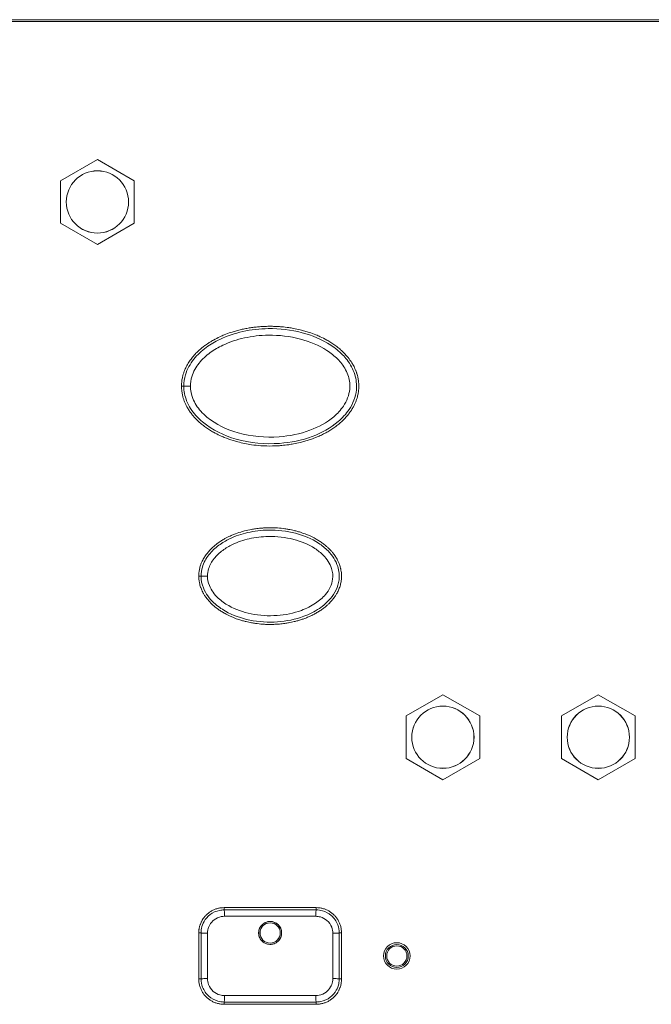
# Model space of a CAD drawing. Units: millimetres. Extents: x 36 to 2964, y 36 to 2086.
# Drawn here: x 753 to 808, y 1101 to 1186 of the extents above; entities that cross this region are included whole.
import ezdxf

# ---------------------------------------------------------------- set-up
doc = ezdxf.new("R2010")
doc.units = ezdxf.units.MM
doc.header["$LTSCALE"] = 7.142857
doc.layers.add('Visible Edges(A H Standard)', color=7, linetype='Continuous', lineweight=18)
doc.layers.add('Visible Tangent Edges(A H Standard)', color=7, linetype='Continuous', lineweight=18)

msp = doc.modelspace()

# ---------------------------------------------------------------- linework, layer by layer
at = {"layer": 'Visible Edges(A H Standard)'}
for p, q in [((759.935, 1174.271), (756.735, 1172.424)), ((763.135, 1172.424), (759.935, 1174.271)), ((756.735, 1172.424), (756.735, 1168.729)), ((763.135, 1168.729), (763.135, 1172.424)), ((756.735, 1168.729), (759.935, 1166.881)), ((759.935, 1166.881), (763.135, 1168.729)), ((789.935, 1127.771), (786.735, 1125.924)), ((793.135, 1125.924), (789.935, 1127.771)), ((803.435, 1127.771), (800.235, 1125.924)), ((806.635, 1125.924), (803.435, 1127.771)), ((786.735, 1125.924), (786.735, 1122.229)), ((793.135, 1122.229), (793.135, 1125.924)), ((800.235, 1125.924), (800.235, 1122.229)), ((806.635, 1122.229), (806.635, 1125.924)), ((786.735, 1122.229), (789.935, 1120.381)), ((789.935, 1120.381), (793.135, 1122.229)), ((800.235, 1122.229), (803.435, 1120.381)), ((803.435, 1120.381), (806.635, 1122.229)), ((770.935, 1109.276), (778.935, 1109.276)), ((768.735, 1103.076), (768.735, 1107.076)), ((781.135, 1107.076), (781.135, 1103.076)), ((778.935, 1100.876), (770.935, 1100.876))]:
    msp.add_line(p, q, dxfattribs=at)
for centre, radius in [((759.935, 1170.576), 2.7), ((789.935, 1124.076), 2.7), ((803.435, 1124.076), 2.7), ((785.935, 1105.076), 1.15)]:
    msp.add_circle(centre, radius, dxfattribs=at)
for points, knots in [([(767.235, 1154.576), (767.235, 1154.734), (767.254, 1155.011), (767.311, 1155.32), (767.369, 1155.548), (767.413, 1155.696), (767.49, 1155.914), (767.58, 1156.126), (767.734, 1156.431), (767.891, 1156.688), (768.107, 1156.991), (768.294, 1157.219), (768.544, 1157.486), (768.754, 1157.686), (769, 1157.896), (769.168, 1158.028), (769.338, 1158.153), (769.454, 1158.233), (769.629, 1158.35), (769.807, 1158.461), (770.139, 1158.653), (770.511, 1158.841), (771.017, 1159.061), (771.404, 1159.203), (771.794, 1159.328), (772.056, 1159.402), (772.385, 1159.486), (772.65, 1159.544), (772.983, 1159.609), (773.251, 1159.652), (773.587, 1159.698), (773.856, 1159.727), (774.192, 1159.754), (774.462, 1159.768), (774.798, 1159.777), (775.068, 1159.777), (775.405, 1159.768), (775.675, 1159.754), (776.079, 1159.722), (776.483, 1159.675), (777.018, 1159.588), (777.416, 1159.503), (777.81, 1159.403), (778.071, 1159.329), (778.462, 1159.205), (778.849, 1159.063), (779.356, 1158.843), (779.727, 1158.655), (780.089, 1158.446), (780.325, 1158.297), (780.614, 1158.096), (780.84, 1157.923), (781.113, 1157.69), (781.322, 1157.491), (781.546, 1157.251), (781.688, 1157.083), (781.822, 1156.908), (781.909, 1156.788), (782.033, 1156.6), (782.149, 1156.405), (782.279, 1156.15), (782.355, 1155.973), (782.41, 1155.829), (782.436, 1155.757), (782.472, 1155.646), (782.505, 1155.534), (782.558, 1155.325), (782.6, 1155.093), (782.633, 1154.777), (782.637, 1154.539), (782.626, 1154.302), (782.61, 1154.145), (782.575, 1153.912), (782.524, 1153.683), (782.423, 1153.349), (782.307, 1153.062), (782.152, 1152.754), (782.037, 1152.558), (781.913, 1152.37), (781.826, 1152.249), (781.69, 1152.072), (781.548, 1151.903), (781.323, 1151.663), (781.113, 1151.463), (780.842, 1151.232), (780.618, 1151.059), (780.329, 1150.857), (780.091, 1150.707), (779.788, 1150.532), (779.541, 1150.403), (779.228, 1150.254), (778.975, 1150.144), (778.656, 1150.019), (778.399, 1149.928), (778.074, 1149.824), (777.812, 1149.75), (777.416, 1149.649), (777.017, 1149.565), (776.482, 1149.478), (776.079, 1149.431), (775.676, 1149.399), (775.408, 1149.384), (774.869, 1149.37), (774.194, 1149.387), (773.185, 1149.494), (772.386, 1149.656), (771.599, 1149.881), (771.08, 1150.063), (770.51, 1150.309), (770.138, 1150.497), (769.776, 1150.707), (769.54, 1150.857), (769.252, 1151.059), (769.027, 1151.233), (768.782, 1151.442), (768.624, 1151.589), (768.472, 1151.744), (768.373, 1151.85), (768.228, 1152.014), (768.09, 1152.186), (767.916, 1152.429), (767.796, 1152.62), (767.685, 1152.819), (767.616, 1152.954), (767.537, 1153.128), (767.479, 1153.27), (767.415, 1153.453), (767.37, 1153.603), (767.312, 1153.831), (767.255, 1154.141), (767.235, 1154.418), (767.235, 1154.576)], [-3.557217, -3.557217, -3.557217, -3.557217, -3.520163, -3.492372, -3.483108, -3.464581, -3.455318, -3.427527, -3.409, -3.371945, -3.353418, -3.316364, -3.297837, -3.260782, -3.242255, -3.214464, -3.205201, -3.186674, -3.17741, -3.149619, -3.131092, -3.075511, -3.038456, -2.982875, -2.964348, -2.927293, -2.908766, -2.871712, -2.853185, -2.81613, -2.797603, -2.760549, -2.742021, -2.704967, -2.68644, -2.649386, -2.630858, -2.593804, -2.575277, -2.519695, -2.482641, -2.42706, -2.408532, -2.371478, -2.352951, -2.297369, -2.260315, -2.204734, -2.186206, -2.149152, -2.130625, -2.09357, -2.075043, -2.037989, -2.019462, -1.991671, -1.982407, -1.96388, -1.954617, -1.926826, -1.908299, -1.88514, -1.880508, -1.871244, -1.866613, -1.852717, -1.843454, -1.815663, -1.797136, -1.769345, -1.760081, -1.741554, -1.732291, -1.7045, -1.685973, -1.648918, -1.630391, -1.6026, -1.593337, -1.57481, -1.565546, -1.537755, -1.519228, -1.482174, -1.463647, -1.426592, -1.408065, -1.371011, -1.352484, -1.315429, -1.296902, -1.259848, -1.241321, -1.204266, -1.185739, -1.148685, -1.130158, -1.074576, -1.037522, -0.98194, -0.963413, -0.926359, -0.907831, -0.815196, -0.741087, -0.629924, -0.59287, -0.518761, -0.481706, -0.426125, -0.407598, -0.370543, -0.352016, -0.314962, -0.296435, -0.268644, -0.25938, -0.240853, -0.23159, -0.203799, -0.185272, -0.157481, -0.148217, -0.12969, -0.120427, -0.101899, -0.092636, -0.074109, -0.064845, -0.037054, 0, 0, 0, 0]), ([(767.435, 1154.576), (767.435, 1154.14), (767.526, 1153.699), (767.87, 1152.829), (768.152, 1152.401), (768.658, 1151.83), (768.855, 1151.64), (769.924, 1150.744), (770.937, 1150.279), (773.212, 1149.629), (774.496, 1149.513), (776.72, 1149.677), (777.685, 1149.873), (779.397, 1150.511), (780.18, 1150.929), (781.196, 1151.798), (781.521, 1152.145), (782.121, 1153.042), (782.363, 1153.641), (782.462, 1154.709), (782.41, 1155.169), (782.137, 1156.051), (781.899, 1156.479), (781.492, 1157.01), (781.36, 1157.162), (780.909, 1157.624), (780.56, 1157.901), (779.433, 1158.641), (778.578, 1158.991), (776.755, 1159.476), (775.756, 1159.59), (774.031, 1159.564), (773.288, 1159.481), (771.877, 1159.167), (771.204, 1158.946), (770.151, 1158.441), (769.755, 1158.211), (768.992, 1157.651), (768.619, 1157.309), (767.99, 1156.516), (767.731, 1156.059), (767.487, 1155.243), (767.435, 1154.908), (767.435, 1154.576)], [-3.557217, -3.557217, -3.557217, -3.557217, -3.448465, -3.448465, -3.319336, -3.319336, -3.246541, -3.246541, -2.945998, -2.945998, -2.59099, -2.59099, -2.320911, -2.320911, -2.084167, -2.084167, -1.961281, -1.961281, -1.804464, -1.804464, -1.693603, -1.693603, -1.571233, -1.571233, -1.518268, -1.518268, -1.400129, -1.400129, -1.150669, -1.150669, -0.87402, -0.87402, -0.66706, -0.66706, -0.471689, -0.471689, -0.347399, -0.347399, -0.215108, -0.215108, -0.082734, -0.082734, 0, 0, 0, 0]), ([(768.735, 1138.076), (768.735, 1138.207), (768.752, 1138.437), (768.8, 1138.693), (768.848, 1138.881), (768.886, 1139.003), (768.951, 1139.183), (769.025, 1139.356), (769.154, 1139.606), (769.284, 1139.815), (769.462, 1140.06), (769.616, 1140.244), (769.82, 1140.459), (769.992, 1140.619), (770.213, 1140.806), (770.395, 1140.944), (770.627, 1141.104), (770.818, 1141.223), (771.11, 1141.389), (771.409, 1141.538), (771.864, 1141.734), (772.277, 1141.878), (772.799, 1142.026), (773.222, 1142.118), (773.702, 1142.196), (774.023, 1142.233), (774.344, 1142.258), (774.559, 1142.27), (774.88, 1142.278), (775.201, 1142.275), (775.684, 1142.25), (776.113, 1142.205), (776.592, 1142.128), (776.909, 1142.061), (777.223, 1141.982), (777.432, 1141.924), (777.744, 1141.826), (778.053, 1141.714), (778.46, 1141.54), (778.758, 1141.391), (779.049, 1141.225), (779.239, 1141.106), (779.472, 1140.946), (779.655, 1140.808), (779.854, 1140.641), (779.983, 1140.522), (780.108, 1140.398), (780.189, 1140.313), (780.308, 1140.179), (780.423, 1140.04), (780.584, 1139.819), (780.714, 1139.61), (780.836, 1139.375), (780.899, 1139.231), (780.945, 1139.113), (780.967, 1139.053), (780.992, 1138.978), (781.011, 1138.916), (781.033, 1138.839), (781.049, 1138.776), (781.078, 1138.65), (781.107, 1138.489), (781.136, 1138.212), (781.137, 1137.948), (781.104, 1137.621), (781.051, 1137.367), (780.957, 1137.062), (780.86, 1136.827), (780.731, 1136.577), (780.635, 1136.417), (780.54, 1136.276), (780.487, 1136.201), (780.432, 1136.128), (780.395, 1136.08), (780.338, 1136.01), (780.28, 1135.941), (780.191, 1135.841), (780.109, 1135.756), (779.984, 1135.631), (779.856, 1135.513), (779.657, 1135.346), (779.475, 1135.208), (779.241, 1135.048), (779.05, 1134.928), (778.806, 1134.79), (778.608, 1134.687), (778.357, 1134.569), (778.154, 1134.482), (777.899, 1134.383), (777.694, 1134.311), (777.435, 1134.229), (777.225, 1134.17), (776.91, 1134.091), (776.592, 1134.025), (776.166, 1133.956), (775.845, 1133.919), (775.525, 1133.894), (775.311, 1133.883), (774.989, 1133.874), (774.666, 1133.877), (774.183, 1133.902), (773.755, 1133.948), (773.276, 1134.025), (772.96, 1134.092), (772.645, 1134.17), (772.435, 1134.229), (772.123, 1134.328), (771.814, 1134.44), (771.408, 1134.614), (771.111, 1134.763), (770.821, 1134.928), (770.63, 1135.047), (770.349, 1135.24), (770.077, 1135.453), (769.737, 1135.772), (769.499, 1136.041), (769.303, 1136.311), (769.204, 1136.466), (769.112, 1136.627), (769.055, 1136.738), (768.989, 1136.88), (768.941, 1136.996), (768.887, 1137.147), (768.849, 1137.27), (768.801, 1137.458), (768.752, 1137.715), (768.735, 1137.945), (768.735, 1138.076)], [-2.867265, -2.867265, -2.867265, -2.867265, -2.837398, -2.814997, -2.80753, -2.792597, -2.78513, -2.762729, -2.747796, -2.717928, -2.702995, -2.673127, -2.658194, -2.628326, -2.613393, -2.583525, -2.568592, -2.538724, -2.523791, -2.478989, -2.449122, -2.389387, -2.35952, -2.299785, -2.269918, -2.225117, -2.210183, -2.180316, -2.165382, -2.120581, -2.090714, -2.030979, -2.001112, -1.956311, -1.941377, -1.91151, -1.896576, -1.851775, -1.821908, -1.777107, -1.762173, -1.732306, -1.717372, -1.687505, -1.672571, -1.650171, -1.642704, -1.62777, -1.620303, -1.597903, -1.582969, -1.553102, -1.538168, -1.519501, -1.515768, -1.508301, -1.504567, -1.497101, -1.493367, -1.4859, -1.482167, -1.4635, -1.448566, -1.418699, -1.403765, -1.373898, -1.358964, -1.329097, -1.314163, -1.291763, -1.284296, -1.273096, -1.269362, -1.261895, -1.258162, -1.246962, -1.239495, -1.224561, -1.217094, -1.194694, -1.17976, -1.149893, -1.134959, -1.105092, -1.090158, -1.060291, -1.045357, -1.01549, -1.000556, -0.970689, -0.955755, -0.925888, -0.910954, -0.866153, -0.836286, -0.791485, -0.776551, -0.746684, -0.73175, -0.686949, -0.657082, -0.597347, -0.56748, -0.522679, -0.507745, -0.477877, -0.462944, -0.418143, -0.388275, -0.343474, -0.328541, -0.298673, -0.28374, -0.238939, -0.209071, -0.16427, -0.149337, -0.126936, -0.119469, -0.104536, -0.097069, -0.082135, -0.074668, -0.059735, -0.052268, -0.029867, 0, 0, 0, 0]), ([(768.935, 1138.076), (768.935, 1137.727), (769.008, 1137.374), (769.334, 1136.549), (769.664, 1136.117), (770.347, 1135.474), (770.692, 1135.231), (771.712, 1134.653), (772.436, 1134.404), (773.956, 1134.092), (774.771, 1134.042), (776.346, 1134.154), (777.122, 1134.309), (778.325, 1134.756), (778.785, 1134.982), (779.561, 1135.507), (779.891, 1135.788), (780.549, 1136.575), (780.839, 1137.133), (780.963, 1138.133), (780.921, 1138.537), (780.639, 1139.429), (780.328, 1139.885), (779.712, 1140.517), (779.429, 1140.741), (778.516, 1141.337), (777.829, 1141.615), (776.361, 1142.001), (775.558, 1142.09), (774.169, 1142.063), (773.568, 1141.993), (772.444, 1141.735), (771.915, 1141.558), (771.083, 1141.154), (770.768, 1140.969), (770.162, 1140.52), (769.866, 1140.246), (769.371, 1139.614), (769.169, 1139.254), (768.976, 1138.606), (768.935, 1138.34), (768.935, 1138.076)], [-2.867265, -2.867265, -2.867265, -2.867265, -2.781557, -2.781557, -2.644013, -2.644013, -2.530493, -2.530493, -2.319081, -2.319081, -2.089885, -2.089885, -1.86888, -1.86888, -1.728732, -1.728732, -1.612571, -1.612571, -1.460822, -1.460822, -1.365172, -1.365172, -1.227222, -1.227222, -1.130687, -1.130687, -0.927243, -0.927243, -0.700798, -0.700798, -0.530637, -0.530637, -0.374459, -0.374459, -0.274269, -0.274269, -0.168408, -0.168408, -0.064772, -0.064772, 0, 0, 0, 0]), ([(768.735, 1107.076), (768.735, 1107.124), (768.738, 1107.22), (768.75, 1107.339), (768.768, 1107.458), (768.787, 1107.553), (768.816, 1107.67), (768.844, 1107.762), (768.884, 1107.875), (768.921, 1107.963), (768.972, 1108.072), (769.018, 1108.157), (769.092, 1108.281), (769.175, 1108.4), (769.312, 1108.567), (769.448, 1108.703), (769.635, 1108.856), (769.796, 1108.962), (770.008, 1109.075), (770.185, 1109.148), (770.414, 1109.217), (770.649, 1109.264), (770.84, 1109.276), (770.935, 1109.276)], [-0.2346897, -0.2346897, -0.2346897, -0.2346897, -0.224911, -0.2151322, -0.2102429, -0.2004641, -0.1955747, -0.185796, -0.1809066, -0.1711279, -0.1662385, -0.1564598, -0.1515704, -0.1369023, -0.1271236, -0.1075661, -0.0977874, -0.0782299, -0.0684512, -0.0488937, -0.0391149, -0.0195575, 0, 0, 0, 0]), ([(770.935, 1109.076), (770.803, 1109.076), (770.67, 1109.063), (770.245, 1108.977), (769.961, 1108.849), (769.505, 1108.5), (769.326, 1108.294), (769.09, 1107.876), (769.016, 1107.677), (768.948, 1107.339), (768.935, 1107.207), (768.935, 1107.076)], [0, 0, 0, 0, 0.0298372, 0.0298372, 0.097905, 0.097905, 0.1579623, 0.1579623, 0.2051791, 0.2051791, 0.2346897, 0.2346897, 0.2346897, 0.2346897]), ([(778.935, 1109.076), (778.271, 1109.076), (777.605, 1109.076), (776.271, 1109.076), (775.603, 1109.076), (774.935, 1109.076), (774.267, 1109.076), (773.599, 1109.076), (772.265, 1109.076), (771.599, 1109.076), (770.935, 1109.076)], [0, 0, 0, 0, 0.2, 0.2, 0.4, 0.4, 0.4, 0.6, 0.6, 0.8, 0.8, 0.8, 0.8]), ([(778.935, 1109.276), (779.031, 1109.276), (779.222, 1109.264), (779.458, 1109.217), (779.687, 1109.148), (779.864, 1109.074), (780.076, 1108.962), (780.236, 1108.855), (780.423, 1108.702), (780.56, 1108.565), (780.712, 1108.379), (780.819, 1108.219), (780.933, 1108.007), (781.006, 1107.829), (781.076, 1107.599), (781.123, 1107.363), (781.135, 1107.172), (781.135, 1107.076)], [-0.2348407, -0.2348407, -0.2348407, -0.2348407, -0.2152706, -0.1957006, -0.1859156, -0.1663455, -0.1565605, -0.1369904, -0.1272054, -0.1076353, -0.0978503, -0.0782802, -0.0684952, -0.0489251, -0.0391401, -0.0195701, 0, 0, 0, 0]), ([(780.935, 1107.076), (780.935, 1107.319), (780.89, 1107.563), (780.686, 1108.096), (780.494, 1108.371), (780.024, 1108.78), (779.759, 1108.922), (779.302, 1109.051), (779.117, 1109.076), (778.935, 1109.076)], [0, 0, 0, 0, 0.0547422, 0.0547422, 0.1278157, 0.1278157, 0.1936772, 0.1936772, 0.2348407, 0.2348407, 0.2348407, 0.2348407]), ([(775.87, 1106.722), (775.842, 1106.648), (775.806, 1106.578), (775.714, 1106.443), (775.657, 1106.379), (775.504, 1106.246), (775.402, 1106.184), (775.206, 1106.109), (775.117, 1106.089), (774.941, 1106.073), (774.855, 1106.076), (774.676, 1106.106), (774.584, 1106.135), (774.386, 1106.232), (774.285, 1106.307), (774.11, 1106.496), (774.041, 1106.61), (773.95, 1106.858), (773.93, 1106.99), (773.942, 1107.249), (773.972, 1107.373), (774.075, 1107.6), (774.145, 1107.701), (774.32, 1107.875), (774.424, 1107.945), (774.625, 1108.031), (774.716, 1108.056), (774.893, 1108.079), (774.979, 1108.079), (775.155, 1108.056), (775.245, 1108.032), (775.439, 1107.948), (775.538, 1107.883), (775.719, 1107.711), (775.796, 1107.602), (775.904, 1107.359), (775.933, 1107.228), (775.937, 1106.967), (775.915, 1106.841), (775.87, 1106.722)], [-0.6305814, -0.6305814, -0.6305814, -0.6305814, -0.6069875, -0.6069875, -0.5814732, -0.5814732, -0.5459801, -0.5459801, -0.5185324, -0.5185324, -0.4929885, -0.4929885, -0.4641211, -0.4641211, -0.4266535, -0.4266535, -0.3869532, -0.3869532, -0.3471925, -0.3471925, -0.3091034, -0.3091034, -0.2723577, -0.2723577, -0.2350097, -0.2350097, -0.2067894, -0.2067894, -0.1813283, -0.1813283, -0.1534298, -0.1534298, -0.1180345, -0.1180345, -0.0783262, -0.0783262, -0.0382743, -0.0382743, 0, 0, 0, 0]), ([(768.935, 1107.076), (768.935, 1106.411), (768.935, 1105.744), (768.935, 1104.409), (768.935, 1103.742), (768.935, 1103.076)], [0, 0, 0, 0, 0.2, 0.2, 0.4, 0.4, 0.4, 0.4]), ([(780.935, 1103.076), (780.935, 1103.742), (780.935, 1104.409), (780.935, 1105.744), (780.935, 1106.411), (780.935, 1107.076)], [0, 0, 0, 0, 0.2, 0.2, 0.4, 0.4, 0.4, 0.4]), ([(770.935, 1100.876), (770.84, 1100.876), (770.648, 1100.889), (770.413, 1100.935), (770.184, 1101.005), (770.006, 1101.078), (769.795, 1101.191), (769.634, 1101.298), (769.447, 1101.451), (769.311, 1101.588), (769.158, 1101.774), (769.051, 1101.934), (768.938, 1102.146), (768.864, 1102.324), (768.795, 1102.554), (768.748, 1102.789), (768.735, 1102.981), (768.735, 1103.076)], [-0.234837, -0.234837, -0.234837, -0.234837, -0.2152673, -0.1956975, -0.1859126, -0.1663429, -0.156558, -0.1369883, -0.1272034, -0.1076336, -0.0978488, -0.078279, -0.0684941, -0.0489244, -0.0391395, -0.0195698, 0, 0, 0, 0]), ([(768.935, 1103.076), (768.935, 1102.838), (768.978, 1102.599), (769.177, 1102.069), (769.368, 1101.791), (769.838, 1101.378), (770.106, 1101.233), (770.566, 1101.102), (770.752, 1101.076), (770.935, 1101.076)], [0, 0, 0, 0, 0.0536486, 0.0536486, 0.1269604, 0.1269604, 0.193346, 0.193346, 0.234837, 0.234837, 0.234837, 0.234837]), ([(778.935, 1101.076), (779.066, 1101.076), (779.198, 1101.089), (779.623, 1101.174), (779.907, 1101.302), (780.364, 1101.651), (780.543, 1101.857), (780.78, 1102.276), (780.854, 1102.475), (780.922, 1102.813), (780.935, 1102.945), (780.935, 1103.076)], [0, 0, 0, 0, 0.029538, 0.029538, 0.0977441, 0.0977441, 0.1578381, 0.1578381, 0.2051357, 0.2051357, 0.2346967, 0.2346967, 0.2346967, 0.2346967]), ([(781.135, 1103.076), (781.135, 1103.029), (781.132, 1102.933), (781.12, 1102.813), (781.103, 1102.694), (781.084, 1102.599), (781.055, 1102.483), (781.027, 1102.391), (780.986, 1102.278), (780.949, 1102.189), (780.898, 1102.08), (780.853, 1101.996), (780.778, 1101.872), (780.696, 1101.753), (780.558, 1101.586), (780.422, 1101.45), (780.235, 1101.297), (780.075, 1101.19), (779.863, 1101.078), (779.685, 1101.004), (779.456, 1100.935), (779.222, 1100.889), (779.031, 1100.876), (778.935, 1100.876)], [-0.2346967, -0.2346967, -0.2346967, -0.2346967, -0.2249177, -0.2151386, -0.2102491, -0.2004701, -0.1955806, -0.1858015, -0.180912, -0.171133, -0.1662435, -0.1564645, -0.1515749, -0.1369064, -0.1271274, -0.1075693, -0.0977903, -0.0782322, -0.0684532, -0.0488951, -0.0391161, -0.0195581, 0, 0, 0, 0]), ([(770.935, 1101.076), (772.263, 1101.076), (773.599, 1101.076), (776.271, 1101.076), (777.607, 1101.076), (778.935, 1101.076)], [0, 0, 0, 0, 0.4, 0.4, 0.8, 0.8, 0.8, 0.8])]:
    msp.add_open_spline(points, degree=3, knots=knots, dxfattribs=at)
at = {"layer": 'Visible Tangent Edges(A H Standard)'}
for p, q in [((357.435, 1186.411), (1192.435, 1186.411)), ((1192.435, 1186.24), (357.435, 1186.24)), ((768.011, 1154.576), (767.435, 1154.576)), ((769.495, 1138.076), (768.935, 1138.076)), ((770.935, 1109.276), (770.935, 1109.076)), ((778.935, 1109.076), (778.935, 1109.276)), ((768.735, 1107.076), (768.935, 1107.076)), ((781.135, 1107.076), (780.935, 1107.076)), ((768.735, 1103.076), (768.935, 1103.076)), ((781.135, 1103.076), (780.935, 1103.076)), ((770.935, 1100.876), (770.935, 1101.076)), ((778.935, 1100.876), (778.935, 1101.076))]:
    msp.add_line(p, q, dxfattribs=at)
for centre, radius in [((759.935, 1170.576), 2.705), ((789.935, 1124.076), 2.705), ((803.435, 1124.076), 2.705), ((774.935, 1107.076), 0.996), ((774.935, 1107.076), 0.88), ((785.935, 1105.076), 0.996), ((785.935, 1105.076), 0.88)]:
    msp.add_circle(centre, radius, dxfattribs=at)
for centre, major_axis, ratio, start_param, end_param in [((770.935, 1108.576), (0, 0.5), 0.087033, 4.598363, 6.283185), ((778.935, 1108.576), (0, 0.5), 0.087033, 0, 1.684823), ((769.435, 1107.076), (-0.5, 0), 0.065481, 0, 1.690148), ((780.435, 1107.076), (0.5, 0), 0.065481, 4.593037, 6.283185), ((769.435, 1103.076), (-0.5, 0), 0.065481, 4.593037, 6.283185), ((780.435, 1103.076), (0.5, 0), 0.065481, 0, 1.690148), ((770.935, 1101.576), (0, -0.5), 0.087033, 0, 1.684823), ((778.935, 1101.576), (0, -0.5), 0.087033, 4.598363, 6.283185)]:
    msp.add_ellipse(centre, major_axis=major_axis, ratio=ratio, start_param=start_param, end_param=end_param, dxfattribs=at)
for points, knots in [([(768.011, 1154.576), (768.011, 1154.854), (768.054, 1155.134), (768.262, 1155.825), (768.485, 1156.22), (769.042, 1156.919), (769.379, 1157.226), (770.076, 1157.735), (770.441, 1157.947), (771.419, 1158.413), (772.05, 1158.62), (773.378, 1158.914), (774.081, 1158.992), (775.711, 1159.016), (776.655, 1158.908), (778.369, 1158.455), (779.167, 1158.129), (780.202, 1157.453), (780.519, 1157.201), (780.924, 1156.789), (781.042, 1156.655), (781.401, 1156.188), (781.606, 1155.818), (781.839, 1155.071), (781.882, 1154.688), (781.798, 1153.794), (781.595, 1153.285), (781.068, 1152.501), (780.778, 1152.192), (779.857, 1151.409), (779.133, 1151.022), (777.532, 1150.428), (776.622, 1150.244), (774.52, 1150.09), (773.305, 1150.199), (771.168, 1150.806), (770.226, 1151.241), (769.256, 1152.05), (769.078, 1152.22), (768.627, 1152.727), (768.382, 1153.1), (768.087, 1153.842), (768.011, 1154.212), (768.011, 1154.576)], [0, 0, 0, 0, 0.082734, 0.082734, 0.215108, 0.215108, 0.347399, 0.347399, 0.471689, 0.471689, 0.66706, 0.66706, 0.87402, 0.87402, 1.150669, 1.150669, 1.400129, 1.400129, 1.518268, 1.518268, 1.571233, 1.571233, 1.693603, 1.693603, 1.804464, 1.804464, 1.961281, 1.961281, 2.084167, 2.084167, 2.320911, 2.320911, 2.59099, 2.59099, 2.945998, 2.945998, 3.246541, 3.246541, 3.319336, 3.319336, 3.448465, 3.448465, 3.557217, 3.557217, 3.557217, 3.557217]), ([(769.495, 1138.076), (769.495, 1138.287), (769.527, 1138.5), (769.685, 1139.025), (769.853, 1139.326), (770.278, 1139.866), (770.538, 1140.107), (771.08, 1140.506), (771.365, 1140.674), (772.125, 1141.04), (772.614, 1141.203), (773.658, 1141.442), (774.219, 1141.507), (775.517, 1141.532), (776.268, 1141.449), (777.629, 1141.093), (778.262, 1140.837), (779.084, 1140.303), (779.335, 1140.104), (779.874, 1139.555), (780.134, 1139.169), (780.365, 1138.444), (780.398, 1138.122), (780.298, 1137.32), (780.062, 1136.859), (779.494, 1136.183), (779.202, 1135.935), (778.504, 1135.465), (778.084, 1135.26), (776.976, 1134.85), (776.252, 1134.705), (774.782, 1134.601), (774.019, 1134.648), (772.606, 1134.937), (771.936, 1135.167), (771.011, 1135.689), (770.702, 1135.906), (770.101, 1136.469), (769.821, 1136.838), (769.553, 1137.514), (769.495, 1137.797), (769.495, 1138.076)], [0, 0, 0, 0, 0.064772, 0.064772, 0.168408, 0.168408, 0.274269, 0.274269, 0.374459, 0.374459, 0.530637, 0.530637, 0.700798, 0.700798, 0.927243, 0.927243, 1.130687, 1.130687, 1.227222, 1.227222, 1.365172, 1.365172, 1.460822, 1.460822, 1.612571, 1.612571, 1.728732, 1.728732, 1.86888, 1.86888, 2.089885, 2.089885, 2.319081, 2.319081, 2.530493, 2.530493, 2.644013, 2.644013, 2.781557, 2.781557, 2.867265, 2.867265, 2.867265, 2.867265]), ([(769.495, 1107.044), (769.495, 1107.14), (769.504, 1107.238), (769.554, 1107.487), (769.609, 1107.633), (769.785, 1107.942), (769.918, 1108.094), (770.256, 1108.352), (770.466, 1108.446), (770.782, 1108.51), (770.88, 1108.519), (770.978, 1108.519)], [-0.2346897, -0.2346897, -0.2346897, -0.2346897, -0.2051791, -0.2051791, -0.1579623, -0.1579623, -0.097905, -0.097905, -0.0298372, -0.0298372, 0, 0, 0, 0]), ([(770.978, 1108.519), (771.635, 1108.519), (772.294, 1108.519), (773.614, 1108.519), (774.274, 1108.519), (774.935, 1108.519), (775.596, 1108.519), (776.257, 1108.519), (777.576, 1108.519), (778.235, 1108.519), (778.892, 1108.519)], [-0.8, -0.8, -0.8, -0.8, -0.6, -0.6, -0.4, -0.4, -0.4, -0.2, -0.2, 0, 0, 0, 0]), ([(778.892, 1108.519), (779.027, 1108.519), (779.164, 1108.501), (779.503, 1108.406), (779.7, 1108.301), (780.048, 1107.999), (780.191, 1107.796), (780.342, 1107.403), (780.376, 1107.223), (780.376, 1107.044)], [-0.2348407, -0.2348407, -0.2348407, -0.2348407, -0.1936772, -0.1936772, -0.1278157, -0.1278157, -0.0547422, -0.0547422, 0, 0, 0, 0]), ([(769.495, 1103.109), (769.495, 1103.763), (769.495, 1104.42), (769.495, 1105.733), (769.495, 1106.389), (769.495, 1107.044)], [-0.4, -0.4, -0.4, -0.4, -0.2, -0.2, 0, 0, 0, 0]), ([(780.376, 1107.044), (780.376, 1106.389), (780.376, 1105.733), (780.376, 1104.42), (780.376, 1103.763), (780.376, 1103.109)], [-0.4, -0.4, -0.4, -0.4, -0.2, -0.2, 0, 0, 0, 0]), ([(770.978, 1101.633), (770.842, 1101.633), (770.704, 1101.652), (770.363, 1101.749), (770.165, 1101.855), (769.816, 1102.16), (769.674, 1102.365), (769.527, 1102.757), (769.495, 1102.933), (769.495, 1103.109)], [-0.234837, -0.234837, -0.234837, -0.234837, -0.193346, -0.193346, -0.1269604, -0.1269604, -0.0536486, -0.0536486, 0, 0, 0, 0]), ([(780.376, 1103.109), (780.376, 1103.012), (780.366, 1102.914), (780.316, 1102.665), (780.261, 1102.518), (780.085, 1102.209), (779.952, 1102.057), (779.613, 1101.8), (779.402, 1101.705), (779.087, 1101.643), (778.989, 1101.633), (778.892, 1101.633)], [-0.2346967, -0.2346967, -0.2346967, -0.2346967, -0.2051357, -0.2051357, -0.1578381, -0.1578381, -0.0977441, -0.0977441, -0.029538, -0.029538, 0, 0, 0, 0]), ([(778.892, 1101.633), (777.578, 1101.633), (776.257, 1101.633), (773.614, 1101.633), (772.292, 1101.633), (770.978, 1101.633)], [-0.8, -0.8, -0.8, -0.8, -0.4, -0.4, 0, 0, 0, 0])]:
    msp.add_open_spline(points, degree=3, knots=knots, dxfattribs=at)
for points in [[(767.435, 1154.576), (767.235, 1154.576)], [(768.935, 1138.076), (768.735, 1138.076)]]:
    msp.add_open_spline(points, degree=1, dxfattribs=at)

doc.saveas('drawing.dxf')
